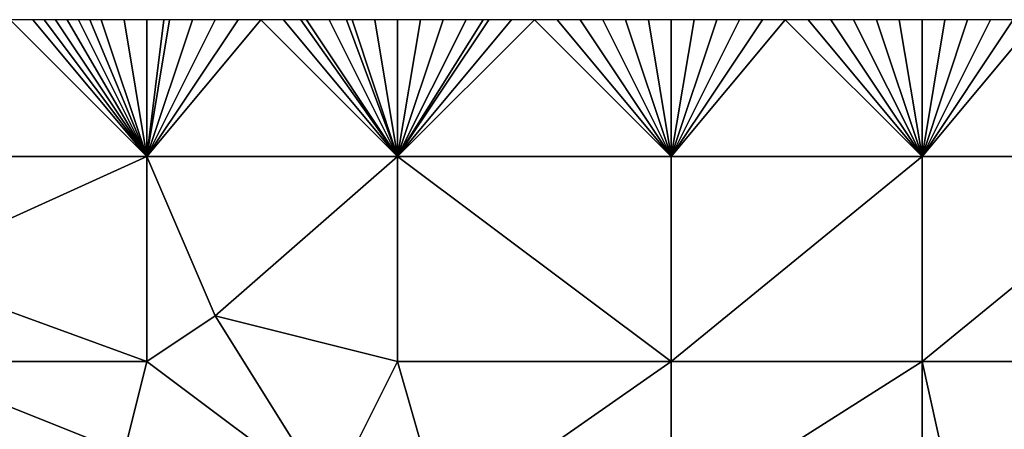
# Model space of a CAD drawing. Units: metres. Extents: x 72500 to 73125, y 343500 to 344000.
# Drawn here: x 72942 to 72986, y 343982 to 344000 of the extents above; entities that cross this region are included whole.
import ezdxf

# ---------------------------------------------------------------- set-up
doc = ezdxf.new("R2010")
doc.units = ezdxf.units.M
doc.layers.add('Terrain', color=15, linetype='Continuous')

msp = doc.modelspace()

# ---------------------------------------------------------------- linework, layer by layer
at = {"layer": 'Terrain'}
for points in [[(72937, 343994, 261.77), (72948, 343994, 261.75), (72942, 344000, 261.72), (72937, 343994, 261.77)], [(72948, 343994, 261.75), (72943, 344000, 261.73), (72942, 344000, 261.72), (72948, 343994, 261.75)], [(72948, 343994, 261.75), (72943.5, 344000, 261.735), (72943, 344000, 261.73), (72948, 343994, 261.75)], [(72948, 343994, 261.75), (72944, 344000, 261.74), (72943.5, 344000, 261.735), (72948, 343994, 261.75)], [(72948, 343994, 261.75), (72944.5, 344000, 261.745), (72944, 344000, 261.74), (72948, 343994, 261.75)], [(72948, 343994, 261.75), (72945, 344000, 261.75), (72944.5, 344000, 261.745), (72948, 343994, 261.75)], [(72948, 343994, 261.75), (72945.5, 344000, 261.755), (72945, 344000, 261.75), (72948, 343994, 261.75)], [(72948, 343994, 261.75), (72946, 344000, 261.76), (72945.5, 344000, 261.755), (72948, 343994, 261.75)], [(72948, 343994, 261.75), (72947, 344000, 261.76), (72946, 344000, 261.76), (72948, 343994, 261.75)], [(72948, 343994, 261.75), (72948, 344000, 261.76), (72947, 344000, 261.76), (72948, 343994, 261.75)], [(72948, 343994, 261.75), (72959, 343994, 261.81), (72953, 344000, 261.79), (72948, 343994, 261.75)], [(72948, 343994, 261.75), (72953, 344000, 261.79), (72952, 344000, 261.79), (72948, 343994, 261.75)], [(72948, 343994, 261.75), (72952, 344000, 261.79), (72951, 344000, 261.76), (72948, 343994, 261.75)], [(72948, 343994, 261.75), (72951, 344000, 261.76), (72950, 344000, 261.74), (72948, 343994, 261.75)], [(72948, 343994, 261.75), (72950, 344000, 261.74), (72949, 344000, 261.75), (72948, 343994, 261.75)], [(72948, 343994, 261.75), (72949, 344000, 261.75), (72948.75, 344000, 261.753), (72948, 343994, 261.75)], [(72948, 343994, 261.75), (72948.75, 344000, 261.753), (72948, 344000, 261.76), (72948, 343994, 261.75)], [(72959, 343994, 261.81), (72954, 344000, 261.78), (72953, 344000, 261.79), (72959, 343994, 261.81)], [(72959, 343994, 261.81), (72954.75, 344000, 261.78), (72954, 344000, 261.78), (72959, 343994, 261.81)], [(72959, 343994, 261.81), (72955, 344000, 261.78), (72954.75, 344000, 261.78), (72959, 343994, 261.81)], [(72959, 343994, 261.81), (72956, 344000, 261.81), (72955, 344000, 261.78), (72959, 343994, 261.81)], [(72959, 343994, 261.81), (72956.75, 344000, 261.818), (72956, 344000, 261.81), (72959, 343994, 261.81)], [(72959, 343994, 261.81), (72957, 344000, 261.82), (72956.75, 344000, 261.818), (72959, 343994, 261.81)], [(72959, 343994, 261.81), (72958, 344000, 261.83), (72957, 344000, 261.82), (72959, 343994, 261.81)], [(72959, 343994, 261.81), (72959, 344000, 261.82), (72958, 344000, 261.83), (72959, 343994, 261.81)], [(72971, 343994, 261.93), (72965, 344000, 261.86), (72959, 343994, 261.81), (72971, 343994, 261.93)], [(72965, 344000, 261.86), (72964, 344000, 261.84), (72959, 343994, 261.81), (72965, 344000, 261.86)], [(72964, 344000, 261.84), (72963, 344000, 261.81), (72959, 343994, 261.81), (72964, 344000, 261.84)], [(72963, 344000, 261.81), (72962.75, 344000, 261.81), (72959, 343994, 261.81), (72963, 344000, 261.81)], [(72962.75, 344000, 261.81), (72962, 344000, 261.81), (72959, 343994, 261.81), (72962.75, 344000, 261.81)], [(72962, 344000, 261.81), (72961, 344000, 261.81), (72959, 343994, 261.81), (72962, 344000, 261.81)], [(72961, 344000, 261.81), (72960, 344000, 261.81), (72959, 343994, 261.81), (72961, 344000, 261.81)], [(72960, 344000, 261.81), (72959, 344000, 261.82), (72959, 343994, 261.81), (72960, 344000, 261.81)], [(72971, 343994, 261.93), (72966, 344000, 261.87), (72965, 344000, 261.86), (72971, 343994, 261.93)], [(72971, 343994, 261.93), (72967, 344000, 261.88), (72966, 344000, 261.87), (72971, 343994, 261.93)], [(72971, 343994, 261.93), (72968, 344000, 261.88), (72967, 344000, 261.88), (72971, 343994, 261.93)], [(72971, 343994, 261.93), (72969, 344000, 261.88), (72968, 344000, 261.88), (72971, 343994, 261.93)], [(72971, 343994, 261.93), (72970, 344000, 261.91), (72969, 344000, 261.88), (72971, 343994, 261.93)], [(72971, 343994, 261.93), (72971, 344000, 261.93), (72970, 344000, 261.91), (72971, 343994, 261.93)], [(72971, 343994, 261.93), (72976, 344000, 261.98), (72975, 344000, 261.98), (72971, 343994, 261.93)], [(72971, 343994, 261.93), (72975, 344000, 261.98), (72974, 344000, 261.96), (72971, 343994, 261.93)], [(72971, 343994, 261.93), (72974, 344000, 261.96), (72973, 344000, 261.95), (72971, 343994, 261.93)], [(72971, 343994, 261.93), (72973, 344000, 261.95), (72972, 344000, 261.95), (72971, 343994, 261.93)], [(72971, 343994, 261.93), (72972, 344000, 261.95), (72971, 344000, 261.93), (72971, 343994, 261.93)], [(72971, 343994, 261.93), (72982, 343994, 261.98), (72976, 344000, 261.98), (72971, 343994, 261.93)], [(72982, 343994, 261.98), (72977, 344000, 261.97), (72976, 344000, 261.98), (72982, 343994, 261.98)], [(72982, 343994, 261.98), (72978, 344000, 261.97), (72977, 344000, 261.97), (72982, 343994, 261.98)], [(72982, 343994, 261.98), (72979, 344000, 261.97), (72978, 344000, 261.97), (72982, 343994, 261.98)], [(72982, 343994, 261.98), (72980, 344000, 261.94), (72979, 344000, 261.97), (72982, 343994, 261.98)], [(72982, 343994, 261.98), (72981, 344000, 261.93), (72980, 344000, 261.94), (72982, 343994, 261.98)], [(72982, 343994, 261.98), (72982, 344000, 261.93), (72981, 344000, 261.93), (72982, 343994, 261.98)], [(72982, 343994, 261.98), (72993, 343994, 262.03), (72987, 344000, 262), (72982, 343994, 261.98)], [(72982, 343994, 261.98), (72987, 344000, 262), (72986, 344000, 262.01), (72982, 343994, 261.98)], [(72982, 343994, 261.98), (72986, 344000, 262.01), (72985, 344000, 261.98), (72982, 343994, 261.98)], [(72982, 343994, 261.98), (72985, 344000, 261.98), (72984, 344000, 261.94), (72982, 343994, 261.98)], [(72982, 343994, 261.98), (72984, 344000, 261.94), (72983, 344000, 261.93), (72982, 343994, 261.98)], [(72982, 343994, 261.98), (72983, 344000, 261.93), (72982, 344000, 261.93), (72982, 343994, 261.98)], [(72937, 343994, 261.77), (72937, 343989, 261.86), (72948, 343994, 261.75), (72937, 343994, 261.77)], [(72948, 343994, 261.75), (72937, 343989, 261.86), (72948, 343985, 262.01), (72948, 343994, 261.75)], [(72948, 343994, 261.75), (72951, 343987, 261.86), (72959, 343994, 261.81), (72948, 343994, 261.75)], [(72948, 343994, 261.75), (72948, 343985, 262.01), (72951, 343987, 261.86), (72948, 343994, 261.75)], [(72959, 343994, 261.81), (72951, 343987, 261.86), (72959, 343985, 261.95), (72959, 343994, 261.81)], [(72959, 343994, 261.81), (72959, 343985, 261.95), (72971, 343985, 261.87), (72959, 343994, 261.81)], [(72971, 343994, 261.93), (72959, 343994, 261.81), (72971, 343985, 261.87), (72971, 343994, 261.93)], [(72971, 343994, 261.93), (72971, 343985, 261.87), (72982, 343994, 261.98), (72971, 343994, 261.93)], [(72982, 343994, 261.98), (72971, 343985, 261.87), (72982, 343985, 261.99), (72982, 343994, 261.98)], [(72982, 343994, 261.98), (72982, 343985, 261.99), (72993, 343994, 262.03), (72982, 343994, 261.98)], [(72993, 343994, 262.03), (72982, 343985, 261.99), (72993, 343985, 262.02), (72993, 343994, 262.03)], [(72937, 343985, 262.12), (72948, 343985, 262.01), (72937, 343989, 261.86), (72937, 343985, 262.12)], [(72948, 343985, 262.01), (72956, 343979, 262.34), (72951, 343987, 261.86), (72948, 343985, 262.01)], [(72959, 343985, 261.95), (72951, 343987, 261.86), (72956, 343979, 262.34), (72959, 343985, 261.95)], [(72937, 343985, 262.12), (72936, 343982, 262.32), (72947, 343981, 262.3), (72937, 343985, 262.12)], [(72937, 343985, 262.12), (72947, 343981, 262.3), (72948, 343985, 262.01), (72937, 343985, 262.12)], [(72948, 343985, 262.01), (72947, 343981, 262.3), (72956, 343979, 262.34), (72948, 343985, 262.01)], [(72959, 343985, 261.95), (72956, 343979, 262.34), (72961, 343978, 262.31), (72959, 343985, 261.95)], [(72971, 343985, 261.87), (72959, 343985, 261.95), (72961, 343978, 262.31), (72971, 343985, 261.87)], [(72971, 343985, 261.87), (72961, 343978, 262.31), (72971, 343978, 262.19), (72971, 343985, 261.87)], [(72971, 343978, 262.19), (72982, 343975, 262.41), (72982, 343985, 261.99), (72971, 343978, 262.19)], [(72971, 343985, 261.87), (72971, 343978, 262.19), (72982, 343985, 261.99), (72971, 343985, 261.87)], [(72982, 343985, 261.99), (72982, 343975, 262.41), (72984, 343976, 262.26), (72982, 343985, 261.99)], [(72982, 343985, 261.99), (72984, 343976, 262.26), (72993, 343985, 262.02), (72982, 343985, 261.99)], [(72993, 343985, 262.02), (72984, 343976, 262.26), (72993, 343975, 262.32), (72993, 343985, 262.02)]]:
    msp.add_3dface(points, dxfattribs=at)

doc.saveas('drawing.dxf')
